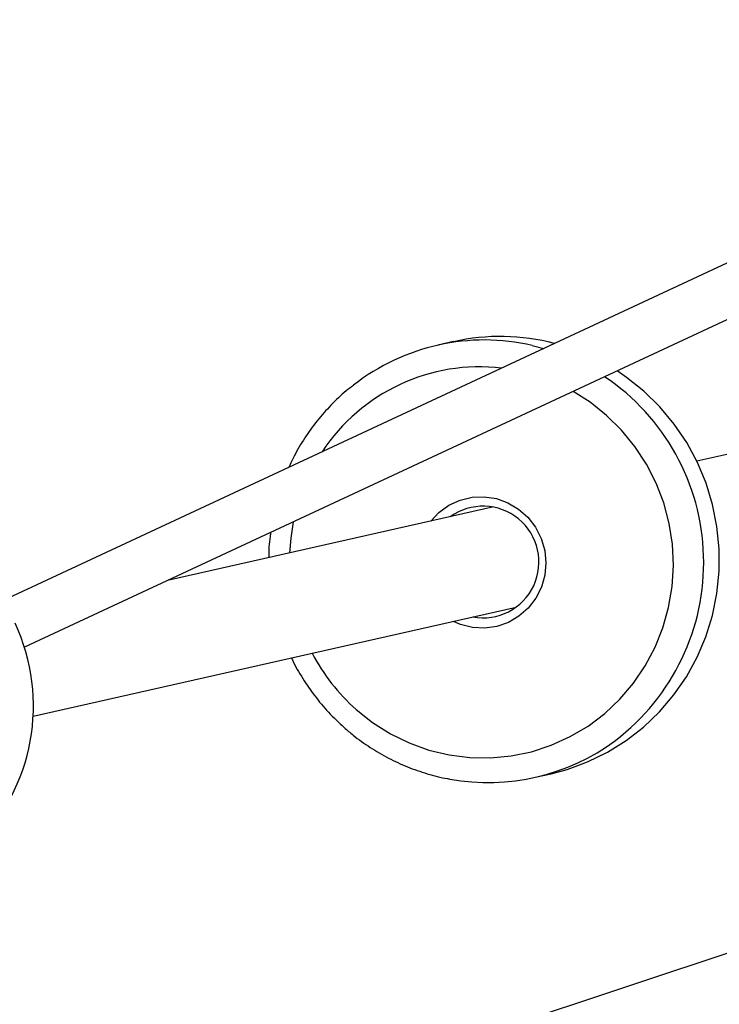
# Model space of a CAD drawing. Units: millimetres. Extents: x 0 to 5328, y 0 to 5110.
# Drawn here: x 3562 to 3671, y 2833 to 2986 of the extents above; entities that cross this region are included whole.
import ezdxf

# ---------------------------------------------------------------- set-up
doc = ezdxf.new("R2010")
doc.units = ezdxf.units.MM

msp = doc.modelspace()

# ---------------------------------------------------------------- linework, layer by layer
at = {"color": 7, "linetype": 'Continuous', "lineweight": 25, "ltscale": 20}
for p, q in [((3753.84, 2986.26), (3559.74, 2895.76)), ((3757.22, 2979.01), (3563.12, 2888.5)), ((3789.61, 2944.97), (3667.86, 2917.5)), ((3629.97, 2936.11), (3627.5, 2935.56)), ((3636.23, 2910.36), (3585.39, 2898.89)), ((3564.49, 2877.77), (3639.75, 2894.75)), ((3642.69, 2868.25), (3645.16, 2868.81)), ((3751.29, 2866.91), (3065.87, 2639.61))]:
    msp.add_line(p, q, dxfattribs=at)
at = {"color": 8, "linetype": 'Continuous', "lineweight": 25, "ltscale": 20}
msp.add_line((3642.23, 2935.53), (3644.03, 2935.06), dxfattribs=at)
at = {"color": 7, "linetype": 'Continuous', "lineweight": 25, "ltscale": 20, "flags": 128}
for points in [[(3659.63, 2928.38), (3656.93, 2930.54), (3655.44, 2931.55)], [(3645.16, 2868.81), (3647.65, 2869.47), (3650.86, 2870.65), (3653.94, 2872.15), (3656.85, 2873.97), (3659.56, 2876.08), (3662.05, 2878.45), (3664.28, 2881.08), (3666.24, 2883.92), (3667.91, 2886.96), (3669.27, 2890.15), (3670.3, 2893.47), (3670.99, 2896.89), (3671.34, 2900.35), (3671.35, 2903.85), (3671, 2907.32), (3670.32, 2910.75), (3669.3, 2914.09), (3667.95, 2917.31), (3666.29, 2920.38), (3664.34, 2923.27), (3662.11, 2925.94), (3659.63, 2928.38)], [(3626.43, 2908.15), (3627.7, 2909.5), (3629.26, 2910.62), (3630.99, 2911.42), (3632.85, 2911.87), (3634.75, 2911.95), (3636.65, 2911.66), (3638.45, 2911.01), (3640.11, 2910.03), (3641.56, 2908.75), (3642.74, 2907.21), (3643.62, 2905.47), (3644.17, 2903.6), (3644.36, 2901.66), (3644.18, 2899.73), (3643.65, 2897.86), (3642.78, 2896.14), (3641.6, 2894.61), (3640.16, 2893.35), (3638.51, 2892.38), (3636.71, 2891.76), (3634.82, 2891.49), (3632.91, 2891.6), (3631.05, 2892.07), (3629.95, 2892.54)]]:
    msp.add_lwpolyline(points, dxfattribs=at)
at = {"color": 8, "linetype": 'Continuous', "lineweight": 25, "ltscale": 20, "flags": 128}
for points in [[(3614.8, 2878.81), (3617.36, 2876.78), (3620.13, 2875.03), (3623.06, 2873.6), (3626.12, 2872.5), (3629.27, 2871.74), (3632.49, 2871.33), (3635.73, 2871.28), (3638.95, 2871.58), (3642.11, 2872.24), (3645.19, 2873.25), (3648.14, 2874.58), (3650.92, 2876.24), (3653.51, 2878.19), (3655.88, 2880.43), (3657.99, 2882.91), (3659.82, 2885.61), (3661.36, 2888.5), (3662.58, 2891.54), (3663.46, 2894.71), (3664.01, 2897.96), (3664.21, 2901.25), (3664.05, 2904.54), (3663.55, 2907.81), (3662.71, 2911), (3661.53, 2914.08), (3660.03, 2917.02), (3658.23, 2919.78), (3656.15, 2922.33), (3653.82, 2924.63), (3651.25, 2926.67), (3648.59, 2928.36)], [(3605, 2908.03), (3604.61, 2905.49), (3604.43, 2903.18)]]:
    msp.add_lwpolyline(points, dxfattribs=at)
at = {"color": 7, "linetype": 'Continuous', "lineweight": 25, "ltscale": 400}
for centre, radius, start, end in [((3634.81, 2903.2), 33.17, 77.0744, 127.9635), ((3637.27, 2903.7), 33.22, 75.3034, 102.6896), ((3634.57, 2901.78), 8.7, 259.5036, 125.9276), ((3534.03, 2879.35), 30.5, 243.5782, 25.0463), ((3635.39, 2900.59), 33.16, 259.6144, 306.6655)]:
    msp.add_arc(centre, radius, start, end, dxfattribs=at)
at = {"color": 8, "linetype": 'Continuous', "lineweight": 25, "ltscale": 400}
for centre, radius, start, end in [((3634.08, 2902.75), 29.44, 83.4037, 146.5963), ((3634.11, 2901.72), 34.83, 307.2584, 56.1612), ((3635.24, 2901.84), 30.79, 207.5976, 228.4038)]:
    msp.add_arc(centre, radius, start, end, dxfattribs=at)
at = {"color": 7, "linetype": 'Continuous', "lineweight": 25, "ltscale": 20}
for points, knots in [([(3614.37, 2929.29), (3613.99, 2929.01), (3612.75, 2928.08), (3610.84, 2926.24), (3608.67, 2923.8), (3606.77, 2921.14), (3605.31, 2918.72), (3604.6, 2917.14), (3604.34, 2916.55)], [0, 0, 0, 0, 0.086149, 0.28533, 0.484559, 0.683842, 0.883185, 1, 1, 1, 1]), ([(3601.48, 2906.39), (3601.45, 2906.18), (3601.24, 2904.89), (3601.16, 2903.57), (3601.2, 2902.46), (3601.2, 2902.45)], [0, 0, 0, 0, 0.157734, 0.99335, 1, 1, 1, 1]), ([(3604.74, 2886.85), (3604.78, 2886.74), (3605.27, 2885.63), (3606.46, 2883.63), (3608.31, 2880.9), (3610.46, 2878.32), (3612.1, 2876.79), (3612.94, 2876)], [0, 0, 0, 0, 0.025548, 0.266252, 0.506934, 0.747582, 1, 1, 1, 1]), ([(3612.94, 2876), (3613.4, 2875.6), (3614.69, 2874.49), (3616.97, 2872.86), (3619.8, 2871.21), (3622.77, 2869.83), (3625.85, 2868.78), (3628.06, 2868.17), (3629.25, 2868.01), (3629.36, 2867.99)], [0, 0, 0, 0, 0.09863, 0.275321, 0.452024, 0.628673, 0.805265, 0.981802, 1, 1, 1, 1])]:
    msp.add_open_spline(points, degree=3, knots=knots, dxfattribs=at)

doc.saveas('drawing.dxf')
